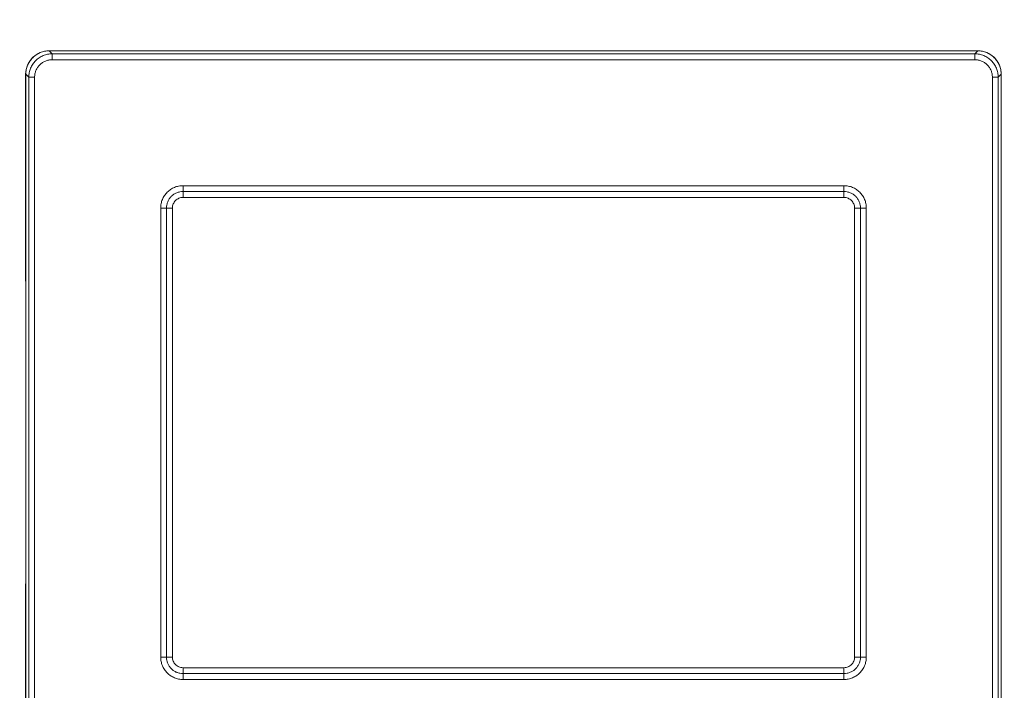
# Model space of a CAD drawing. Units: inches. Extents: x 0 to 164, y 0 to 40.
# Drawn here: x 30 to 35, y 22 to 25 of the extents above; entities that cross this region are included whole.
import ezdxf

# ---------------------------------------------------------------- set-up
doc = ezdxf.new("R2010")
doc.units = ezdxf.units.IN
doc.header["$MEASUREMENT"] = 0
doc.layers.add('CONTINUOUS1', color=7, linetype='Continuous', lineweight=20)
doc.layers.add('DIM', color=2, linetype='Continuous', lineweight=20)
doc.styles.add('RomanS', font='romans.shx')
doc.dimstyles.new('SchneiderElectric Dual Below', dxfattribs={"dimscale": 0, "dimtxt": 0.1, "dimasz": 0.07, "dimexe": 0.0625, "dimexo": 0.0625, "dimgap": 0.04, "dimtad": 0, "dimtih": 1, "dimtoh": 1, "dimrnd": 0.001, "dimzin": 4, "dimdsep": 46, "dimtxsty": 'RomanS', "dimblk": 'SEArrow', "dimcen": 0.09, "dimclrd": 256, "dimclre": 256, "dimclrt": 256, "dimadec": 0, "dimazin": 1, "dimtfac": 1, "dimtofl": 0, "dimtmove": 0, "dimatfit": 3, "dimldrblk": 'SEArrow', "dimfxl": 1, "dimtolj": 1, "dimtzin": 0, "dimlwd": -1, "dimlwe": -1, "dimarcsym": 0})

# ---------------------------------------------------------------- blocks, each defined once
blk = doc.blocks.new('SEArrow')
at = {"linetype": 'ByBlock', "lineweight": -2}
blk.add_lwpolyline([(0, 0, 0, 0.5, 0), (-1, 0, 0.5, 0.5, 0)], format="xyseb", dxfattribs=at)
blk = doc.blocks.new('*D23')
at = {"layer": 'Defpoints', "color": 0, "transparency": 16777216}
for p in [(29.26, 30.1334), (29.26, 28.4047), (36.7615, 20.5005)]:
    blk.add_point(p, dxfattribs=at)
at = {"layer": 'DIM', "transparency": 16777216}
for p, q in [((29.26, 28.6547), (29.26, 30.3834)), ((36.7615, 20.7505), (36.7615, 30.3834)), ((29.54, 30.1334), (32.9998, 30.1334)), ((36.4815, 30.1334), (34.9046, 30.1334))]:
    blk.add_line(p, q, dxfattribs=at)
at = {"layer": 'DIM', "transparency": 16777216, "xscale": 0.28, "yscale": 0.28, "zscale": 0.28, "rotation": 180}
blk.add_blockref('SEArrow', (29.26, 30.1334), dxfattribs=at)
at = {"layer": 'DIM', "transparency": 16777216, "xscale": 0.28, "yscale": 0.28, "zscale": 0.28}
blk.add_blockref('SEArrow', (36.7615, 30.1334), dxfattribs=at)
at = {"layer": 'DIM', "transparency": 16777216, "insert": (33.9522, 30.7001), "char_height": 0.4, "attachment_point": 2, "line_spacing_factor": 0.9, "style": 'RomanS'}
blk.add_mtext('\\A1;7.50\\P{\\H0.8x; [191]', dxfattribs=at)

msp = doc.modelspace()

# ---------------------------------------------------------------- linework, layer by layer
at = {"layer": 'CONTINUOUS1'}
for p, q in [((30.4634, 24.7164), (30.4634, 24.716)), ((31.793, 24.7164), (30.4634, 24.7164)), ((30.4762, 24.7032), (30.4634, 24.716)), ((31.7931, 24.716), (30.4634, 24.716)), ((31.793, 24.7164), (31.7931, 24.716)), ((31.7931, 24.716), (31.7932, 24.7157)), ((33.0828, 24.7157), (31.7932, 24.7157)), ((33.0811, 24.7157), (31.7949, 24.7157)), ((33.083, 24.7164), (33.0811, 24.7158)), ((33.0829, 24.716), (33.0828, 24.7157)), ((33.083, 24.7164), (33.0829, 24.716)), ((34.4126, 24.716), (33.0829, 24.716)), ((34.4126, 24.7164), (33.083, 24.7164)), ((34.3998, 24.7032), (34.4126, 24.716)), ((34.4126, 24.716), (34.4126, 24.7164)), ((30.4762, 24.6783), (30.4762, 24.7032)), ((34.3998, 24.7032), (30.4762, 24.7032)), ((34.3998, 24.6783), (30.4762, 24.6783)), ((34.3998, 24.6783), (34.3998, 24.7032)), ((30.3634, 24.6164), (30.3634, 23.7368)), ((30.3638, 24.6164), (30.3634, 24.6164)), ((30.3638, 24.6164), (30.3638, 23.7367)), ((30.3766, 24.6036), (30.3638, 24.6164)), ((30.3766, 24.6036), (30.3766, 21.58)), ((30.4015, 24.6036), (30.3766, 24.6036)), ((30.4015, 24.6036), (30.4015, 21.58)), ((34.4745, 21.58), (34.4745, 24.6036)), ((34.4745, 24.6036), (34.4994, 24.6036)), ((34.4994, 24.6036), (34.5122, 24.6164)), ((34.4994, 21.58), (34.4994, 24.6036)), ((34.5122, 23.7367), (34.5122, 24.6164)), ((34.5126, 24.6164), (34.5122, 24.6164)), ((34.5126, 23.7368), (34.5126, 24.6164)), ((31.0326, 24.1422), (31.0326, 24.1172)), ((31.0326, 24.1422), (33.8435, 24.1422)), ((33.8435, 24.1422), (33.8435, 24.1172)), ((31.0326, 24.0922), (31.0326, 24.1172)), ((31.0326, 24.1172), (31.0326, 24.1172)), ((31.0326, 24.1172), (33.8434, 24.1172)), ((31.0326, 24.1172), (33.8435, 24.1172)), ((31.0326, 24.0922), (33.8434, 24.0922)), ((33.8435, 24.1172), (33.8434, 24.1172)), ((33.8434, 24.0922), (33.8434, 24.1172)), ((30.9376, 22.1363), (30.9376, 24.0472)), ((30.9376, 24.0472), (30.9626, 24.0472)), ((30.9626, 22.1363), (30.9626, 24.0472)), ((30.9626, 22.1363), (30.9626, 24.0472)), ((30.9626, 24.0472), (30.9626, 24.0472)), ((30.9876, 24.0472), (30.9626, 24.0472)), ((30.9876, 22.1363), (30.9876, 24.0472)), ((33.8884, 24.0472), (33.8884, 22.1363)), ((33.8884, 24.0472), (33.9134, 24.0472)), ((33.9134, 24.0472), (33.9134, 24.0472)), ((33.9134, 24.0472), (33.9134, 22.1363)), ((33.9134, 24.0472), (33.9134, 22.1363)), ((33.9384, 24.0472), (33.9134, 24.0472)), ((33.9384, 24.0472), (33.9384, 22.1363)), ((30.3634, 23.7368), (30.364, 23.7333)), ((30.3634, 23.7368), (30.3638, 23.7367)), ((30.3638, 23.7367), (30.3641, 23.7366)), ((30.364, 23.7349), (30.364, 22.4487)), ((30.3641, 23.7366), (30.3641, 22.447)), ((34.5122, 23.7367), (34.5119, 23.7366)), ((34.5119, 22.447), (34.5119, 23.7366)), ((34.512, 22.4487), (34.512, 23.7349)), ((34.5122, 23.7348), (34.5126, 23.7368)), ((34.5126, 23.7368), (34.5122, 23.7367)), ((30.364, 22.4487), (30.3634, 22.4468)), ((30.3638, 22.4469), (30.3634, 22.4468)), ((30.3634, 22.4468), (30.3634, 21.5672)), ((30.3641, 22.447), (30.3638, 22.4469)), ((30.3638, 22.4469), (30.3638, 21.5672)), ((34.5119, 22.447), (34.5122, 22.4469)), ((34.5126, 22.4468), (34.512, 22.4503)), ((34.5122, 21.5672), (34.5122, 22.4469)), ((34.5122, 22.4469), (34.5126, 22.4468)), ((34.5126, 21.5672), (34.5126, 22.4468)), ((30.9376, 22.1363), (30.9626, 22.1363)), ((30.9626, 22.1363), (30.9626, 22.1363)), ((30.9876, 22.1363), (30.9626, 22.1363)), ((33.8884, 22.1363), (33.9134, 22.1363)), ((33.9384, 22.1363), (33.9134, 22.1363)), ((33.9134, 22.1363), (33.9134, 22.1363)), ((31.0326, 22.0914), (31.0326, 22.0664)), ((33.8434, 22.0914), (31.0326, 22.0914)), ((33.8434, 22.0914), (33.8434, 22.0664)), ((31.0326, 22.0663), (31.0326, 22.0664)), ((33.8434, 22.0664), (31.0326, 22.0664)), ((31.0326, 22.0413), (31.0326, 22.0663)), ((33.8435, 22.0663), (31.0326, 22.0663)), ((33.8435, 22.0413), (31.0326, 22.0413)), ((33.8435, 22.0663), (33.8434, 22.0664)), ((33.8435, 22.0413), (33.8435, 22.0663))]:
    msp.add_line(p, q, dxfattribs=at)
for centre, radius, start, end in [((30.4634, 24.6164), 0.1, 90, 180), ((31.7949, 24.7063), 0.00958, 94.97, 100.1649), ((31.7949, 24.6771), 0.0387, 90.0034, 92.5417), ((31.7949, 24.7066), 0.00926, 92.7153, 94.9518), ((33.0811, 24.6771), 0.0387, 87.4582, 89.9966), ((33.0811, 24.7062), 0.00965, 79.8452, 83.4511), ((34.4126, 24.6164), 0.1, 0, 90), ((30.3731, 23.7349), 0.0092, 173.2956, 180.7074), ((30.4027, 23.7349), 0.0387, 177.4582, 179.9967), ((30.3736, 23.7349), 0.00966, 169.8459, 173.3223), ((34.4733, 23.7349), 0.0387, 0.0034, 2.5418), ((34.5026, 23.7349), 0.0095, 3.0391, 10.1811), ((30.3734, 22.4487), 0.0095, 183.0391, 190.1811), ((30.4027, 22.4487), 0.0387, 180.0034, 182.5418), ((34.4733, 22.4487), 0.0387, 357.4582, 359.9966), ((34.5024, 22.4487), 0.00966, 349.8457, 353.3208), ((34.5029, 22.4486), 0.0092, 353.2937, 0.7078)]:
    msp.add_arc(centre, radius, start, end, dxfattribs=at)
for points, knots in [([(30.4634, 24.716), (30.4569, 24.716), (30.4439, 24.7146), (30.4252, 24.7088), (30.4079, 24.6995), (30.3928, 24.687), (30.3803, 24.6719), (30.371, 24.6546), (30.3652, 24.6359), (30.3638, 24.6229), (30.3638, 24.6164)], [0, 0, 0, 0, 0.124753, 0.249769, 0.374835, 0.5, 0.625165, 0.750231, 0.875247, 1, 1, 1, 1]), ([(34.5122, 24.6164), (34.5122, 24.6229), (34.5108, 24.6359), (34.505, 24.6546), (34.4957, 24.6719), (34.4832, 24.687), (34.4681, 24.6995), (34.4508, 24.7088), (34.4321, 24.7146), (34.4191, 24.716), (34.4126, 24.716)], [0, 0, 0, 0, 0.124753, 0.249769, 0.374835, 0.5, 0.625165, 0.750231, 0.875247, 1, 1, 1, 1]), ([(30.4762, 24.7032), (30.4697, 24.7032), (30.4566, 24.7019), (30.4378, 24.6962), (30.4205, 24.6869), (30.4053, 24.6744), (30.3929, 24.6593), (30.3836, 24.6419), (30.3779, 24.6231), (30.3766, 24.6101), (30.3766, 24.6036)], [0, 0, 0, 0, 0.124998, 0.25004, 0.375048, 0.500075, 0.625077, 0.750032, 0.875012, 1, 1, 1, 1]), ([(30.4762, 24.6783), (30.4713, 24.6783), (30.4615, 24.6773), (30.4474, 24.6731), (30.4344, 24.6661), (30.423, 24.6568), (30.4136, 24.6454), (30.4067, 24.6324), (30.4024, 24.6183), (30.4015, 24.6085), (30.4015, 24.6036)], [0, 0, 0, 0, 0.125011, 0.250056, 0.375058, 0.500075, 0.625067, 0.750016, 0.874999, 1, 1, 1, 1]), ([(34.4994, 24.6036), (34.4994, 24.6101), (34.4981, 24.6231), (34.4924, 24.6419), (34.4831, 24.6593), (34.4707, 24.6745), (34.4555, 24.6869), (34.4382, 24.6962), (34.4194, 24.7019), (34.4063, 24.7032), (34.3998, 24.7032)], [0, 0, 0, 0, 0.124998, 0.25004, 0.375048, 0.500075, 0.625077, 0.750032, 0.875012, 1, 1, 1, 1]), ([(34.4745, 24.6036), (34.4745, 24.6085), (34.4736, 24.6183), (34.4693, 24.6324), (34.4624, 24.6454), (34.453, 24.6568), (34.4416, 24.6662), (34.4286, 24.6731), (34.4145, 24.6773), (34.4047, 24.6783), (34.3998, 24.6783)], [0, 0, 0, 0, 0.125011, 0.250056, 0.375058, 0.500075, 0.625067, 0.750016, 0.874999, 1, 1, 1, 1]), ([(30.9376, 24.0472), (30.9376, 24.0534), (30.9388, 24.0659), (30.9442, 24.0838), (30.9531, 24.1003), (30.9649, 24.1148), (30.9794, 24.1267), (30.996, 24.1356), (31.0139, 24.141), (31.0263, 24.1422), (31.0326, 24.1422)], [0, 0, 0, 0, 0.124959, 0.249996, 0.374949, 0.499933, 0.624923, 0.749913, 0.875016, 1, 1, 1, 1]), ([(33.8435, 24.1422), (33.8497, 24.1422), (33.8621, 24.141), (33.88, 24.1356), (33.8966, 24.1267), (33.9111, 24.1148), (33.9229, 24.1004), (33.9318, 24.0838), (33.9372, 24.0659), (33.9384, 24.0534), (33.9384, 24.0472)], [0, 0, 0, 0, 0.124959, 0.249996, 0.374949, 0.499933, 0.624923, 0.749913, 0.875016, 1, 1, 1, 1]), ([(30.9626, 24.0472), (30.9626, 24.0518), (30.9635, 24.061), (30.9675, 24.0742), (30.974, 24.0864), (30.9828, 24.0971), (30.9935, 24.1058), (31.0056, 24.1123), (31.0188, 24.1163), (31.028, 24.1172), (31.0326, 24.1172)], [0, 0, 0, 0, 0.125016, 0.250211, 0.375254, 0.500264, 0.625212, 0.75009, 0.875056, 1, 1, 1, 1]), ([(30.9626, 24.0472), (30.9626, 24.0518), (30.9635, 24.061), (30.9675, 24.0742), (30.974, 24.0864), (30.9827, 24.097), (30.9934, 24.1058), (31.0056, 24.1123), (31.0188, 24.1163), (31.028, 24.1172), (31.0326, 24.1172)], [0, 0, 0, 0, 0.124958, 0.249995, 0.374948, 0.499933, 0.624924, 0.749913, 0.875017, 1, 1, 1, 1]), ([(30.9876, 24.0472), (30.9876, 24.0502), (30.9882, 24.0561), (30.9907, 24.0646), (30.9949, 24.0724), (31.0006, 24.0793), (31.0074, 24.0849), (31.0152, 24.0891), (31.0237, 24.0916), (31.0296, 24.0922), (31.0326, 24.0922)], [0, 0, 0, 0, 0.125018, 0.250211, 0.375255, 0.500264, 0.625211, 0.750089, 0.875055, 1, 1, 1, 1]), ([(33.8434, 24.1172), (33.848, 24.1172), (33.8572, 24.1163), (33.8704, 24.1123), (33.8826, 24.1058), (33.8933, 24.097), (33.902, 24.0863), (33.9085, 24.0742), (33.9125, 24.061), (33.9134, 24.0518), (33.9134, 24.0472)], [0, 0, 0, 0, 0.125016, 0.250211, 0.375254, 0.500264, 0.625212, 0.75009, 0.875056, 1, 1, 1, 1]), ([(33.8434, 24.0922), (33.8464, 24.0922), (33.8523, 24.0916), (33.8608, 24.0891), (33.8686, 24.0849), (33.8755, 24.0792), (33.8811, 24.0724), (33.8853, 24.0645), (33.8879, 24.0561), (33.8884, 24.0502), (33.8884, 24.0472)], [0, 0, 0, 0, 0.125018, 0.250211, 0.375255, 0.500264, 0.625211, 0.750089, 0.875055, 1, 1, 1, 1]), ([(33.8435, 24.1172), (33.848, 24.1172), (33.8572, 24.1163), (33.8704, 24.1123), (33.8826, 24.1058), (33.8933, 24.0971), (33.902, 24.0864), (33.9085, 24.0742), (33.9125, 24.061), (33.9134, 24.0518), (33.9134, 24.0472)], [0, 0, 0, 0, 0.124958, 0.249995, 0.374948, 0.499933, 0.624924, 0.749913, 0.875017, 1, 1, 1, 1]), ([(34.5126, 22.4468), (34.5126, 22.4468), (34.5126, 22.4468), (34.5126, 22.4468), (34.5126, 22.4468)], [0, 0, 0, 0, 0.533924, 1, 1, 1, 1]), ([(31.0326, 22.0413), (31.0263, 22.0413), (31.0139, 22.0426), (30.996, 22.048), (30.9794, 22.0568), (30.965, 22.0687), (30.9531, 22.0832), (30.9442, 22.0997), (30.9388, 22.1177), (30.9376, 22.1301), (30.9376, 22.1363)], [0, 0, 0, 0, 0.124959, 0.249996, 0.374949, 0.499933, 0.624923, 0.749913, 0.875016, 1, 1, 1, 1]), ([(31.0326, 22.0664), (31.028, 22.0664), (31.0188, 22.0673), (31.0056, 22.0713), (30.9934, 22.0778), (30.9827, 22.0866), (30.974, 22.0972), (30.9675, 22.1094), (30.9635, 22.1226), (30.9626, 22.1318), (30.9626, 22.1363)], [0, 0, 0, 0, 0.125016, 0.250211, 0.375254, 0.500264, 0.625212, 0.75009, 0.875056, 1, 1, 1, 1]), ([(31.0326, 22.0663), (31.028, 22.0663), (31.0188, 22.0672), (31.0056, 22.0712), (30.9934, 22.0778), (30.9827, 22.0865), (30.974, 22.0972), (30.9675, 22.1094), (30.9635, 22.1226), (30.9626, 22.1318), (30.9626, 22.1363)], [0, 0, 0, 0, 0.124958, 0.249995, 0.374948, 0.499933, 0.624924, 0.749913, 0.875017, 1, 1, 1, 1]), ([(31.0326, 22.0914), (31.0296, 22.0914), (31.0237, 22.0919), (31.0152, 22.0945), (31.0074, 22.0987), (31.0005, 22.1043), (30.9949, 22.1112), (30.9907, 22.119), (30.9882, 22.1275), (30.9876, 22.1334), (30.9876, 22.1363)], [0, 0, 0, 0, 0.125018, 0.250211, 0.375255, 0.500264, 0.625211, 0.750089, 0.875055, 1, 1, 1, 1]), ([(33.9134, 22.1363), (33.9134, 22.1318), (33.9125, 22.1226), (33.9085, 22.1094), (33.902, 22.0972), (33.8932, 22.0865), (33.8826, 22.0778), (33.8704, 22.0713), (33.8572, 22.0673), (33.848, 22.0664), (33.8434, 22.0664)], [0, 0, 0, 0, 0.125016, 0.250211, 0.375254, 0.500264, 0.625212, 0.75009, 0.875056, 1, 1, 1, 1]), ([(33.8884, 22.1363), (33.8884, 22.1334), (33.8879, 22.1275), (33.8853, 22.119), (33.8811, 22.1112), (33.8755, 22.1043), (33.8686, 22.0987), (33.8608, 22.0945), (33.8523, 22.0919), (33.8464, 22.0914), (33.8434, 22.0914)], [0, 0, 0, 0, 0.125018, 0.250211, 0.375255, 0.500264, 0.625211, 0.750089, 0.875055, 1, 1, 1, 1]), ([(33.9384, 22.1363), (33.9384, 22.1301), (33.9372, 22.1177), (33.9318, 22.0998), (33.9229, 22.0832), (33.9111, 22.0687), (33.8966, 22.0569), (33.8801, 22.048), (33.8621, 22.0426), (33.8497, 22.0413), (33.8435, 22.0413)], [0, 0, 0, 0, 0.124959, 0.249996, 0.374949, 0.499933, 0.624923, 0.749913, 0.875016, 1, 1, 1, 1]), ([(33.9134, 22.1363), (33.9134, 22.1318), (33.9125, 22.1226), (33.9085, 22.1094), (33.902, 22.0972), (33.8933, 22.0865), (33.8826, 22.0778), (33.8704, 22.0713), (33.8572, 22.0672), (33.848, 22.0663), (33.8435, 22.0663)], [0, 0, 0, 0, 0.124958, 0.249995, 0.374948, 0.499933, 0.624924, 0.749913, 0.875017, 1, 1, 1, 1])]:
    msp.add_open_spline(points, degree=3, knots=knots, dxfattribs=at)

# ---------------------------------------------------------------- dimensions: what is measured, and where the dimension line sits
at = {"layer": 'DIM'}
dim = msp.add_linear_dim(base=(29.26, 30.1334), p1=(36.7615, 20.5005), p2=(29.26, 28.4047), angle=180, dimstyle='SchneiderElectric Dual Below', override={"dimscale": 4, "dimpost": '\\P{\\H0.8x;'}, dxfattribs=at)
dim.commit()
dim.dimension.update_dxf_attribs({"geometry": '*D23', "text_midpoint": (33.9522, 30.1334), "dimtype": 160})

doc.saveas('drawing.dxf')
